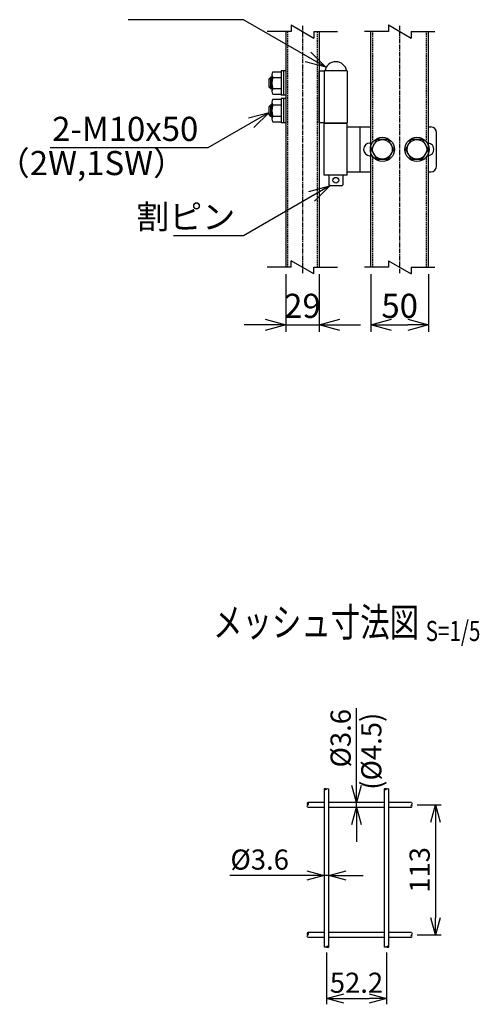
# Model space of a CAD drawing. Units: millimetres. Extents: x 258 to 3781, y 404 to 3222.
# Drawn here: x 3229 to 3629, y 616 to 1472 of the extents above; entities that cross this region are included whole.
import ezdxf
from ezdxf.enums import TextEntityAlignment as Align

# ---------------------------------------------------------------- set-up
doc = ezdxf.new("R2010")
doc.units = ezdxf.units.MM
doc.header["$LTSCALE"] = 0.2
doc.header["$PDMODE"] = 3
doc.linetypes.add('CENTER2', pattern=[28.575, 19.05, -3.175, 3.175, -3.175])
doc.linetypes.add('DASHED2', pattern=[9.525, 6.35, -3.175])
doc.layers.get('Defpoints').update_dxf_attribs({"color": 60})
for name, color, linetype in [('CENTER', 6, 'CENTER2'), ('DASH', 30, 'DASHED2'), ('L', 7, 'Continuous'), ('M', 82, 'Continuous'), ('TEXT', 150, 'Continuous')]:
    doc.layers.add(name, color=color, linetype=linetype)
doc.styles.add('NCE', font='romans.shx', dxfattribs={"width": 0.8, "bigfont": 'extfont.shx'})
doc.styles.get("Standard").update_dxf_attribs({"font": 'romans.shx', "width": 0.8, "bigfont": 'extfont.shx'})
doc.dimstyles.new('NCE_5', dxfattribs={"dimscale": 5, "dimtxt": 3.5, "dimasz": 3, "dimexe": 1, "dimexo": 1, "dimgap": 1, "dimtad": 1, "dimdsep": 46, "dimtxsty": 'NCE', "dimblk": 'OPEN30', "dimcen": 0, "dimclrd": 7, "dimclre": 7, "dimclrt": 256, "dimaunit": 1, "dimadec": 1, "dimazin": 0, "dimtfac": 1, "dimtmove": 0, "dimatfit": 3, "dimldrblk": 'OPEN30', "dimfxl": 1, "dimtolj": 1, "dimtzin": 0, "dimarcsym": 0})
doc.dimstyles.new('NCE_6', dxfattribs={"dimscale": 6, "dimtxt": 3.5, "dimasz": 3, "dimexe": 1, "dimexo": 1, "dimgap": 1, "dimtad": 1, "dimdsep": 46, "dimtxsty": 'NCE', "dimblk": 'OPEN30', "dimcen": 0, "dimclrd": 7, "dimclre": 7, "dimclrt": 256, "dimaunit": 1, "dimadec": 1, "dimazin": 0, "dimtfac": 1, "dimtix": 1, "dimtmove": 2, "dimatfit": 2, "dimldrblk": 'OPEN30', "dimfxl": 1, "dimtolj": 1, "dimtzin": 0, "dimarcsym": 0})

# ---------------------------------------------------------------- blocks, each defined once
blk = doc.blocks.new('Title & Scale')
at = {"layer": 'TEXT', "width": 0.75}
blk.add_attdef('図面名', text='', height=5, dxfattribs=at).set_placement((0, 0), align=Align.BOTTOM_RIGHT)
blk.add_attdef('縮尺', text='', height=3.5, dxfattribs=at).set_placement((0, -0.3), align=Align.BOTTOM_LEFT)
blk = doc.blocks.new('_OPEN30')
at = {"color": 0, "linetype": 'ByBlock'}
for p, q in [((-1, 0.268), (0, 0)), ((0, 0), (-1, -0.268)), ((0, 0), (-1, 0))]:
    blk.add_line(p, q, dxfattribs=at)
blk = doc.blocks.new('*D22')
at = {"layer": 'Defpoints', "color": 0, "transparency": 16777216}
for p in [(3569.61, 789.18), (3569.61, 676.18), (3590.48, 676.18)]:
    blk.add_point(p, dxfattribs=at)
at = {"layer": 'TEXT', "color": 7, "lineweight": -2, "transparency": 16777216}
for p, q in [((3574.61, 789.18), (3595.48, 789.18)), ((3590.48, 774.18), (3590.48, 691.18)), ((3574.61, 676.18), (3595.48, 676.18))]:
    blk.add_line(p, q, dxfattribs=at)
at = {"layer": 'TEXT', "color": 7, "lineweight": -2, "transparency": 16777216, "xscale": 15, "yscale": 15, "zscale": 15}
for p, rotation in [((3590.48, 789.18), 90), ((3590.48, 676.18), 270)]:
    blk.add_blockref('_OPEN30', p, dxfattribs=dict(at, rotation=rotation))
at = {"layer": 'TEXT', "transparency": 16777216, "insert": (3576.73, 732.68), "char_height": 17.5, "attachment_point": 5, "rotation": 90, "style": 'NCE'}
blk.add_mtext('\\A1;113', dxfattribs=at)
blk = doc.blocks.new('*D23')
at = {"layer": 'Defpoints', "color": 0, "transparency": 16777216}
for p in [(3521.83, 791.18), (3521.83, 791.18), (3521.83, 787.18)]:
    blk.add_point(p, dxfattribs=at)
at = {"layer": 'TEXT', "color": 7, "lineweight": -2, "transparency": 16777216}
for p, q in [((3521.83, 806.18), (3521.83, 873.18)), ((3521.83, 787.18), (3521.83, 791.18)), ((3521.83, 772.18), (3521.83, 757.18))]:
    blk.add_line(p, q, dxfattribs=at)
at = {"layer": 'TEXT', "color": 7, "lineweight": -2, "transparency": 16777216, "xscale": 15, "yscale": 15, "zscale": 15}
for p, rotation in [((3521.83, 791.18), 270), ((3521.83, 787.18), 90)]:
    blk.add_blockref('_OPEN30', p, dxfattribs=dict(at, rotation=rotation))
at = {"layer": 'TEXT', "transparency": 16777216, "insert": (3508.08, 847.18), "char_height": 17.5, "attachment_point": 5, "rotation": 90, "style": 'NCE'}
blk.add_mtext('\\A1;%%C3.6', dxfattribs=at)
blk = doc.blocks.new('*D24')
at = {"layer": 'Defpoints', "color": 0, "transparency": 16777216}
for p in [(3493.73, 727.96), (3493.73, 727.96), (3497.73, 727.96)]:
    blk.add_point(p, dxfattribs=at)
at = {"layer": 'TEXT', "color": 7, "lineweight": -2, "transparency": 16777216}
for p, q in [((3478.73, 727.96), (3411.73, 727.96)), ((3497.73, 727.96), (3493.73, 727.96)), ((3512.73, 727.96), (3527.73, 727.96))]:
    blk.add_line(p, q, dxfattribs=at)
at = {"layer": 'TEXT', "color": 7, "lineweight": -2, "transparency": 16777216, "xscale": 15, "yscale": 15, "zscale": 15}
blk.add_blockref('_OPEN30', (3493.73, 727.96), dxfattribs=at)
at = {"layer": 'TEXT', "color": 7, "lineweight": -2, "transparency": 16777216, "xscale": 15, "yscale": 15, "zscale": 15, "rotation": 180}
blk.add_blockref('_OPEN30', (3497.73, 727.96), dxfattribs=at)
at = {"layer": 'TEXT', "transparency": 16777216, "insert": (3437.73, 741.71), "char_height": 17.5, "attachment_point": 5, "style": 'NCE'}
blk.add_mtext('\\A1;%%C3.6', dxfattribs=at)
blk = doc.blocks.new('*D25')
at = {"layer": 'Defpoints', "color": 0, "transparency": 16777216}
for p in [(3495.73, 665.96), (3547.93, 665.96), (3547.93, 620.88)]:
    blk.add_point(p, dxfattribs=at)
at = {"layer": 'TEXT', "color": 7, "lineweight": -2, "transparency": 16777216}
for p, q in [((3495.73, 660.96), (3495.73, 615.88)), ((3547.93, 660.96), (3547.93, 615.88)), ((3510.73, 620.88), (3532.93, 620.88))]:
    blk.add_line(p, q, dxfattribs=at)
at = {"layer": 'TEXT', "color": 7, "lineweight": -2, "transparency": 16777216, "xscale": 15, "yscale": 15, "zscale": 15, "rotation": 180}
blk.add_blockref('_OPEN30', (3495.73, 620.88), dxfattribs=at)
at = {"layer": 'TEXT', "color": 7, "lineweight": -2, "transparency": 16777216, "xscale": 15, "yscale": 15, "zscale": 15}
blk.add_blockref('_OPEN30', (3547.93, 620.88), dxfattribs=at)
at = {"layer": 'TEXT', "transparency": 16777216, "insert": (3521.83, 634.63), "char_height": 17.5, "attachment_point": 5, "style": 'NCE'}
blk.add_mtext('\\A1;52.2', dxfattribs=at)
blk = doc.blocks.new('分離')
at = {"layer": 'L'}
for p, q in [((0, 1.97), (0, 6.12)), ((-1.14, -1.97), (1.14, 1.97)), ((0, 1.97), (1.14, 1.97)), ((-1.14, -1.97), (0, -1.97)), ((0, -1.97), (0, -6.12))]:
    blk.add_line(p, q, dxfattribs=at)
blk = doc.blocks.new('*D41')
at = {"layer": 'Defpoints', "color": 0, "transparency": 16777216}
for p in [(3534.37, 1256.57), (3584.37, 1256.57), (3584.37, 1206.57)]:
    blk.add_point(p, dxfattribs=at)
at = {"layer": 'TEXT', "color": 7, "lineweight": -2, "transparency": 16777216}
for p, q in [((3534.37, 1250.57), (3534.37, 1200.57)), ((3584.37, 1250.57), (3584.37, 1200.57)), ((3552.37, 1206.57), (3566.37, 1206.57))]:
    blk.add_line(p, q, dxfattribs=at)
at = {"layer": 'TEXT', "color": 7, "lineweight": -2, "transparency": 16777216, "xscale": 18, "yscale": 18, "zscale": 18, "rotation": 180}
blk.add_blockref('_OPEN30', (3534.37, 1206.57), dxfattribs=at)
at = {"layer": 'TEXT', "color": 7, "lineweight": -2, "transparency": 16777216, "xscale": 18, "yscale": 18, "zscale": 18}
blk.add_blockref('_OPEN30', (3584.37, 1206.57), dxfattribs=at)
at = {"layer": 'TEXT', "transparency": 16777216, "insert": (3559.37, 1223.07), "char_height": 21, "attachment_point": 5, "style": 'NCE'}
blk.add_mtext('\\A1;50', dxfattribs=at)
blk = doc.blocks.new('*D42')
at = {"layer": 'Defpoints', "color": 0, "transparency": 16777216}
for p in [(3460.37, 1256.57), (3489.37, 1256.57), (3489.37, 1206.57)]:
    blk.add_point(p, dxfattribs=at)
at = {"layer": 'TEXT', "color": 7, "lineweight": -2, "transparency": 16777216}
for p, q in [((3460.37, 1250.57), (3460.37, 1200.57)), ((3489.37, 1250.57), (3489.37, 1200.57)), ((3442.37, 1206.57), (3424.37, 1206.57)), ((3460.37, 1206.57), (3489.37, 1206.57)), ((3507.37, 1206.57), (3525.37, 1206.57))]:
    blk.add_line(p, q, dxfattribs=at)
at = {"layer": 'TEXT', "color": 7, "lineweight": -2, "transparency": 16777216, "xscale": 18, "yscale": 18, "zscale": 18}
blk.add_blockref('_OPEN30', (3460.37, 1206.57), dxfattribs=at)
at = {"layer": 'TEXT', "color": 7, "lineweight": -2, "transparency": 16777216, "xscale": 18, "yscale": 18, "zscale": 18, "rotation": 180}
blk.add_blockref('_OPEN30', (3489.37, 1206.57), dxfattribs=at)
at = {"layer": 'TEXT', "transparency": 16777216, "insert": (3474.87, 1223.07), "char_height": 21, "attachment_point": 5, "style": 'NCE'}
blk.add_mtext('\\A1;29', dxfattribs=at)

msp = doc.modelspace()

# ---------------------------------------------------------------- linework, layer by layer
at = {"layer": 'CENTER'}
for p, q in [((3474.873, 1466.571), (3474.873, 1251.571)), ((3559.373, 1251.571), (3559.373, 1466.571))]:
    msp.add_line(p, q, dxfattribs=at)
at = {"layer": 'DASH'}
for p, q in [((3461.973, 1461.571), (3461.973, 1256.571)), ((3487.773, 1461.571), (3487.773, 1256.571)), ((3535.973, 1365.371), (3535.973, 1461.571)), ((3582.773, 1365.371), (3582.773, 1461.571)), ((3535.973, 1256.571), (3535.973, 1352.771)), ((3582.773, 1256.571), (3582.773, 1352.771))]:
    msp.add_line(p, q, dxfattribs=at)
at = {"layer": 'L'}
for points in [[(3479.615, 787.175, -0.5782348), (3479.615, 789.175)], [(3569.615, 791.175, -0.5721929), (3569.615, 789.175)], [(3569.615, 678.175, -0.5721929), (3569.615, 676.175)], [(3479.615, 674.175, -0.5782348), (3479.615, 676.175)]]:
    msp.add_lwpolyline(points, format="xyb", dxfattribs=at)
for centre, radius, start, end in [((3480.026, 790.175), 1.081, 112.355814, 247.644186), ((3479.04, 790.175), 1.153, 299.887813, 60.112187), ((3570.406, 788.175), 1.275, 128.34818, 231.65182), ((3568.824, 788.175), 1.275, 308.348101, 51.651899), ((3480.026, 677.175), 1.081, 112.355814, 247.644186), ((3479.04, 677.175), 1.153, 299.887813, 60.112187), ((3570.406, 675.175), 1.275, 128.34818, 231.65182), ((3568.824, 675.175), 1.275, 308.348101, 51.651899)]:
    msp.add_arc(centre, radius, start, end, dxfattribs=at)
for points in [[(3495.727, 802.956), (3494.727, 803.4), (3493.727, 802.956), (3494.727, 802.511), (3495.727, 802.956), (3496.727, 803.4), (3497.727, 802.956)], [(3547.927, 802.956), (3546.927, 803.4), (3545.927, 802.956), (3546.927, 802.511), (3547.927, 802.956), (3548.927, 803.4), (3549.927, 802.956)], [(3495.727, 665.956), (3496.727, 665.511), (3497.727, 665.956), (3496.727, 666.4), (3495.727, 665.956), (3494.727, 665.511), (3493.727, 665.956)], [(3547.927, 665.956), (3548.927, 665.511), (3549.927, 665.956), (3548.927, 666.4), (3547.927, 665.956), (3546.927, 665.511), (3545.927, 665.956)]]:
    msp.add_spline(points, degree=3, dxfattribs=at)
at = {"layer": 'M'}
for p, q in [((3460.373, 1461.571), (3460.373, 1256.571)), ((3489.373, 1461.571), (3489.373, 1256.571)), ((3534.373, 1256.571), (3534.373, 1461.571)), ((3584.373, 1256.571), (3584.373, 1461.571)), ((3445.873, 1420.271), (3447.373, 1421.771)), ((3447.373, 1411.771), (3447.373, 1421.771)), ((3448.373, 1421.771), (3447.373, 1421.771)), ((3448.373, 1424.132), (3448.373, 1409.409)), ((3449.266, 1426.586), (3456.373, 1426.586)), ((3449.266, 1421.678), (3456.373, 1421.678)), ((3456.373, 1427.271), (3456.373, 1406.271)), ((3458.373, 1427.271), (3456.373, 1427.271)), ((3456.373, 1426.586), (3456.373, 1406.956)), ((3458.373, 1427.271), (3458.373, 1406.271)), ((3460.373, 1427.271), (3458.373, 1427.271)), ((3458.373, 1427.271), (3458.373, 1406.271)), ((3458.373, 1426.586), (3458.373, 1406.956)), ((3460.373, 1427.271), (3460.373, 1406.271)), ((3489.373, 1382.271), (3489.373, 1427.271)), ((3489.373, 1427.271), (3493.873, 1427.271)), ((3513.873, 1427.271), (3493.873, 1427.271)), ((3493.873, 1427.271), (3493.873, 1382.271)), ((3513.873, 1427.271), (3513.873, 1382.271)), ((3445.873, 1413.271), (3445.873, 1420.271)), ((3448.373, 1420.271), (3445.873, 1420.271)), ((3447.373, 1411.771), (3445.873, 1413.271)), ((3448.373, 1413.271), (3445.873, 1413.271)), ((3448.373, 1411.771), (3447.373, 1411.771)), ((3449.266, 1411.863), (3456.373, 1411.863)), ((3449.266, 1406.956), (3456.373, 1406.956)), ((3458.373, 1406.271), (3456.373, 1406.271)), ((3460.373, 1406.271), (3458.373, 1406.271)), ((3445.873, 1396.271), (3447.373, 1397.771)), ((3445.873, 1389.271), (3445.873, 1396.271)), ((3448.373, 1396.271), (3445.873, 1396.271)), ((3447.373, 1387.771), (3447.373, 1397.771)), ((3448.373, 1397.771), (3447.373, 1397.771)), ((3448.373, 1400.132), (3448.373, 1385.409)), ((3449.266, 1402.586), (3456.373, 1402.586)), ((3449.266, 1397.678), (3456.373, 1397.678)), ((3456.373, 1403.271), (3456.373, 1382.271)), ((3458.373, 1403.271), (3456.373, 1403.271)), ((3456.373, 1402.586), (3456.373, 1382.956)), ((3458.373, 1403.271), (3458.373, 1382.271)), ((3460.373, 1403.271), (3458.373, 1403.271)), ((3458.373, 1403.271), (3458.373, 1382.271)), ((3458.373, 1402.586), (3458.373, 1382.956)), ((3460.373, 1403.271), (3460.373, 1382.271)), ((3447.373, 1387.771), (3445.873, 1389.271)), ((3448.373, 1389.271), (3445.873, 1389.271)), ((3448.373, 1387.771), (3447.373, 1387.771)), ((3449.266, 1387.863), (3456.373, 1387.863)), ((3449.266, 1382.956), (3456.373, 1382.956)), ((3458.373, 1382.271), (3456.373, 1382.271)), ((3460.373, 1382.271), (3458.373, 1382.271)), ((3493.873, 1382.271), (3489.373, 1382.271)), ((3493.873, 1382.271), (3513.873, 1382.271)), ((3493.873, 1336.571), (3493.873, 1381.571)), ((3513.873, 1381.571), (3493.873, 1381.571)), ((3497.873, 1381.571), (3497.873, 1382.271)), ((3509.873, 1381.571), (3509.873, 1382.271)), ((3513.873, 1336.571), (3513.873, 1381.571)), ((3513.873, 1378.571), (3534.373, 1378.571)), ((3525.018, 1339.571), (3525.018, 1378.571)), ((3584.373, 1378.571), (3586.373, 1378.571)), ((3591.373, 1344.571), (3591.373, 1373.571)), ((3533.573, 1364.571), (3534.373, 1364.571)), ((3533.573, 1353.571), (3534.373, 1353.571)), ((3513.873, 1336.571), (3493.873, 1336.571)), ((3497.873, 1336.571), (3497.873, 1328.271)), ((3509.873, 1336.571), (3509.873, 1328.271)), ((3513.873, 1339.571), (3534.373, 1339.571)), ((3584.373, 1339.571), (3586.373, 1339.571)), ((3498.873, 1327.271), (3497.873, 1328.271)), ((3508.873, 1327.271), (3498.873, 1327.271)), ((3508.873, 1327.271), (3509.873, 1328.271)), ((3493.727, 802.956), (3493.727, 665.956)), ((3497.727, 665.956), (3497.727, 802.956)), ((3545.927, 802.956), (3545.927, 665.956)), ((3549.927, 665.956), (3549.927, 802.956)), ((3493.727, 791.175), (3479.615, 791.175)), ((3545.927, 791.175), (3497.727, 791.175)), ((3569.615, 791.175), (3549.927, 791.175)), ((3479.615, 787.175), (3493.727, 787.175)), ((3497.727, 787.175), (3545.927, 787.175)), ((3549.927, 787.175), (3569.615, 787.175)), ((3493.727, 678.175), (3479.615, 678.175)), ((3545.927, 678.175), (3497.727, 678.175)), ((3545.927, 678.175), (3497.727, 678.175)), ((3569.615, 678.175), (3549.927, 678.175)), ((3479.615, 674.175), (3493.727, 674.175)), ((3497.727, 674.175), (3545.927, 674.175)), ((3549.927, 674.175), (3569.615, 674.175))]:
    msp.add_line(p, q, dxfattribs=at)
for points in [[(3539.466, 1367.571), (3534.558, 1359.071), (3539.466, 1350.571), (3549.281, 1350.571), (3554.188, 1359.071), (3549.281, 1367.571), (3539.466, 1367.571)], [(3569.466, 1367.571), (3564.558, 1359.071), (3569.466, 1350.571), (3579.281, 1350.571), (3584.188, 1359.071), (3579.281, 1367.571), (3569.466, 1367.571)]]:
    msp.add_lwpolyline(points, dxfattribs=at)
for centre, radius in [((3544.373, 1359.071), 10.5), ((3574.373, 1359.071), 10.5), ((3544.373, 1359.071), 8.5), ((3574.373, 1359.071), 8.5), ((3503.873, 1332.271), 2.5)]:
    msp.add_circle(centre, radius, dxfattribs=at)
for centre, radius, start, end in [((3503.873, 1425.63), 9.641, 9.798185, 170.201815), ((3452.191, 1424.132), 3.817, 140, 220), ((3462.303, 1416.771), 13.93, 159.37179, 200.62821), ((3452.191, 1409.409), 3.817, 140, 220), ((3452.191, 1400.132), 3.817, 140, 220), ((3462.303, 1392.771), 13.93, 159.37179, 200.62821), ((3452.191, 1385.409), 3.817, 140, 220), ((3586.373, 1373.571), 5, 0, 90), ((3533.573, 1359.071), 5.5, 90, 270), ((3583.573, 1359.071), 5.5, 278.363602, 81.636398), ((3586.373, 1344.571), 5, 270, 0)]:
    msp.add_arc(centre, radius, start, end, dxfattribs=at)

# ---------------------------------------------------------------- block references
at = {"layer": 'M', "xscale": 5, "yscale": 5, "zscale": 5}
for p, rotation in [((3474.873, 1461.571), 270), ((3559.373, 1461.571), 270), ((3474.873, 1256.571), 90), ((3559.373, 1256.571), 270)]:
    msp.add_blockref('分離', p, dxfattribs=dict(at, rotation=rotation))
at = {"layer": 'TEXT', "xscale": 5, "yscale": 5, "zscale": 5}
msp.add_blockref('Title & Scale', (3581.981, 927.701), dxfattribs=at).add_auto_attribs({'図面名': '%%Uメッシュ寸法図 ', '縮尺': '%%US=1/5'})

# ---------------------------------------------------------------- texts
at = {"layer": 'TEXT', "char_height": 21, "attachment_point": 9, "style": 'NCE'}
for s, insert in [('\\A1;2-M10x50', (3384.401, 1366.403)), ('（2W,1SW）', (3373.767, 1330.149)), ('\\A1;割ピン', (3416.51, 1289.969))]:
    msp.add_mtext(s, dxfattribs=dict(at, insert=insert))
at = {"layer": 'TEXT', "insert": (3536.983, 819.821), "char_height": 17.5, "attachment_point": 5, "rotation": 90, "style": 'NCE'}
msp.add_mtext('      (%%C4.5)', dxfattribs=at)

# ---------------------------------------------------------------- dimensions: what is measured, and where the dimension line sits
at = {"layer": 'TEXT'}
for base, p1, p2, picture, middle in [((3489.373, 1206.571), (3460.373, 1256.571), (3489.373, 1256.571), '*D42', (3474.873, 1223.071)), ((3584.373, 1206.571), (3534.373, 1256.571), (3584.373, 1256.571), '*D41', (3559.373, 1223.071))]:
    dim = msp.add_linear_dim(base=base, p1=p1, p2=p2, dimstyle='NCE_6', dxfattribs=at)
    dim.commit()
    dim.dimension.update_dxf_attribs({"geometry": picture, "text_midpoint": middle})
dim = msp.add_linear_dim(base=(3521.827, 791.175), p1=(3521.827, 787.175), p2=(3521.827, 791.175), angle=90, text='%%C3.6', dimstyle='NCE_5', dxfattribs=at)
dim.commit()
dim.dimension.update_dxf_attribs({"geometry": '*D23', "text_midpoint": (3508.077, 847.175)})
dim = msp.add_linear_dim(base=(3590.478, 676.175), p1=(3569.615, 789.175), p2=(3569.615, 676.175), angle=90, dimstyle='NCE_5', dxfattribs=at)
dim.commit()
dim.dimension.update_dxf_attribs({"geometry": '*D22', "text_midpoint": (3576.728, 732.675)})
dim = msp.add_linear_dim(base=(3493.727, 727.956), p1=(3497.727, 727.956), p2=(3493.727, 727.956), text='%%C3.6', dimstyle='NCE_5', dxfattribs=at)
dim.commit()
dim.dimension.update_dxf_attribs({"geometry": '*D24', "text_midpoint": (3437.727, 727.956), "dimtype": 160})
dim = msp.add_linear_dim(base=(3547.927, 620.884), p1=(3495.727, 665.956), p2=(3547.927, 665.956), dimstyle='NCE_5', dxfattribs=at)
dim.commit()
dim.dimension.update_dxf_attribs({"geometry": '*D25', "text_midpoint": (3521.827, 620.884), "dimtype": 160})

# ---------------------------------------------------------------- leaders
at = {"layer": 'TEXT', "annotation_type": 0, "has_hookline": 1, "hookline_direction": 1}
for points, text_width in [([(3495.224, 1430.45), (3423.573, 1471.818), (3422.522, 1471.818)], 92.96), ([(3445.873, 1391.259), (3392.586, 1360.403), (3390.401, 1360.403)], 128.8), ([(3498.573, 1327.271), (3423.573, 1283.969), (3422.51, 1283.969)], 53.76)]:
    msp.add_leader(points, dimstyle='NCE_6', override={"dimgap": 1, "dimtad": 1}, dxfattribs=dict(at, text_width=text_width))

doc.saveas('drawing.dxf')
